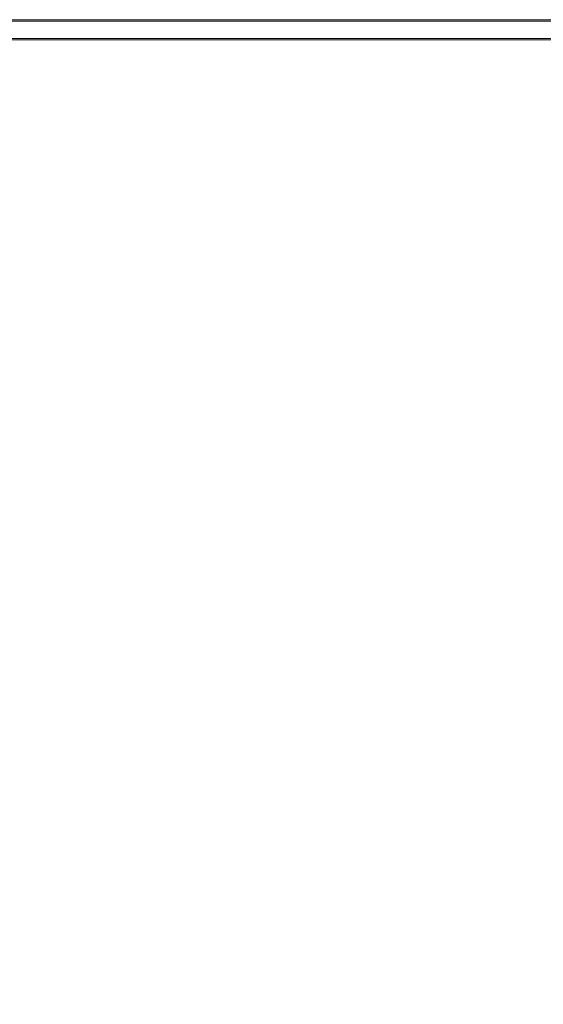
# Model space of a CAD drawing. Units: metres. Extents: x 3.67 to 12.47, y -7.62 to -0.63.
# Drawn here: x 4.73 to 5.11, y -6.33 to -5.6 of the extents above; entities that cross this region are included whole.
import ezdxf

# ---------------------------------------------------------------- set-up
doc = ezdxf.new("R2010")
doc.units = ezdxf.units.M
doc.header["$MEASUREMENT"] = 0

# ---------------------------------------------------------------- blocks, each defined once
blk = doc.blocks.new('41ce31a0-a8ac-4a29-b287-61c5bf997764')
at = {"color": 18, "lineweight": 9, "true_color": 0x000000}
for points in [[(4.59937, -6.06884), (4.55981, -6.10509), (4.56351, -6.07133)], [(4.72658, -6.66838), (4.69248, -6.66508), (4.67973, -6.65566), (4.73462, -6.6617), (4.75339, -6.66911), (4.7378, -6.66204)], [(4.72658, -6.66838), (4.75339, -6.66911), (4.77554, -6.66921), (4.80591, -6.67287), (4.77919, -6.66789), (4.77554, -6.66921)]]:
    blk.add_lwpolyline(points, dxfattribs=at)
blk = doc.blocks.new('517a4dff-6804-4d80-88e1-c56301008ba2')
at = {"color": 18, "lineweight": 9, "true_color": 0x000000}
blk.add_lwpolyline([(4.4608, -6.10539), (4.43407, -6.1072), (4.47301, -6.1082)], close=True, dxfattribs=at)
for points in [[(4.72045, -6.58444), (4.7219, -6.58955), (4.72779, -6.5978), (4.73093, -6.59637), (4.73206, -6.59899)], [(4.62348, -6.61201), (4.59984, -6.62602), (4.60075, -6.61746), (4.60395, -6.6109)]]:
    blk.add_lwpolyline(points, dxfattribs=at)
blk = doc.blocks.new('a8c117cc-df6d-47fe-9978-ca8d0b76473a')
at = {"color": 18, "lineweight": 9, "true_color": 0x000000}
blk.add_line((4.35546, -5.60536), (5.93115, -5.60536), dxfattribs=at)
blk = doc.blocks.new('4bab26e2-683e-4fd3-8ba7-f5a11f872946')
at = {"color": 18, "lineweight": 9, "true_color": 0x000000}
blk.add_line((4.36783, -5.61836), (5.93115, -5.61836), dxfattribs=at)
blk = doc.blocks.new('5ab5fe2b-1053-4753-8dd4-bbb14e12790f')
at = {"color": 18, "lineweight": 9, "true_color": 0x000000}
blk.add_line((5.93079, -5.60436), (4.3656, -5.60436), dxfattribs=at)
for points in [[(4.36653, -5.62036), (4.36746, -5.61936), (4.36269, -5.61936), (5.92601, -5.61936), (5.92694, -5.62036)], [(5.92601, -5.61936), (5.93079, -5.61936), (4.36746, -5.61936)]]:
    blk.add_lwpolyline(points, dxfattribs=at)
blk = doc.blocks.new('5c7e8c10-920d-46c8-b1b3-fe61fe8c9f46')
at = {"color": 18, "lineweight": 9, "true_color": 0x000000}
blk.add_line((4.35032, -5.60436), (5.92601, -5.60436), dxfattribs=at)
blk.add_lwpolyline([(4.35032, -6.13467), (4.34995, -6.13367), (4.36046, -6.13367), (4.36046, -5.61836), (5.92565, -5.61836)], dxfattribs=at)
blk = doc.blocks.new('2f43ac0e-58b7-4549-9b98-8f3632d8ac08')
at = {"color": 18, "lineweight": 9, "true_color": 0x000000}
blk.add_line((4.36046, -5.60536), (5.92751, -5.60536), dxfattribs=at)
blk = doc.blocks.new('7a261ad8-195e-4197-86be-1799efd599be')
for name in ['a8c117cc-df6d-47fe-9978-ca8d0b76473a', '5c7e8c10-920d-46c8-b1b3-fe61fe8c9f46', '2f43ac0e-58b7-4549-9b98-8f3632d8ac08', '5ab5fe2b-1053-4753-8dd4-bbb14e12790f', '4bab26e2-683e-4fd3-8ba7-f5a11f872946', '41ce31a0-a8ac-4a29-b287-61c5bf997764', '517a4dff-6804-4d80-88e1-c56301008ba2']:
    blk.add_blockref(name, (0, 0))

msp = doc.modelspace()

# ---------------------------------------------------------------- block references
msp.add_blockref('7a261ad8-195e-4197-86be-1799efd599be', (0, 0))

doc.saveas('drawing.dxf')
